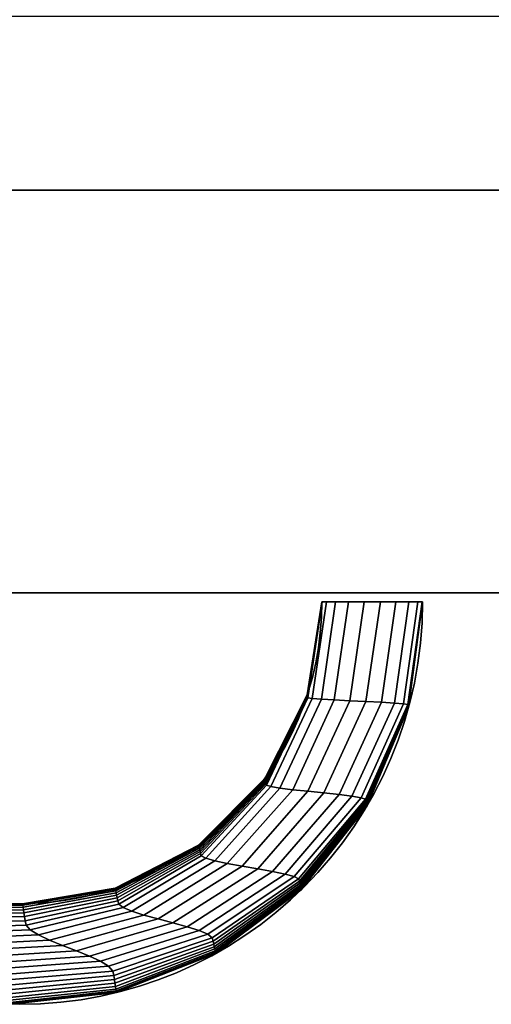
# Model space of a CAD drawing. Extents: x -460 to 0, y -790 to 0.
# Drawn here: x -159 to -112, y -790 to -693 of the extents above; entities that cross this region are included whole.
import ezdxf

# ---------------------------------------------------------------- set-up
doc = ezdxf.new("R2010")
doc.units = 0
doc.header["$MEASUREMENT"] = 0
doc.layers.get('0').update_dxf_attribs({"linetype": 'CONTINUOUS'})

msp = doc.modelspace()

# ---------------------------------------------------------------- linework, layer by layer
at = {"linetype": 'CONTINUOUS', "extrusion": (1, -2.51133e-31, 5.88665e-17)}
msp.add_line((-49.605, -709.549, 701.739), (-409.605, -709.549, 701.739), dxfattribs=at)
at = {"linetype": 'CONTINUOUS', "extrusion": (0, -1, 0)}
for p, q in [((-146.654, -709.549, 755.697), (-146.654, -709.549, 784.927)), ((-132.142, -709.549, 755.697), (-132.142, -709.549, 784.927)), ((-118.537, -709.549, 755.697), (-118.537, -709.549, 784.927)), ((-156.94, -749.549, 631.644), (-156.94, -749.549, 670.959)), ((-141.521, -749.549, 631.644), (-141.521, -749.549, 670.959)), ((-127.916, -749.549, 631.644), (-127.916, -749.549, 670.959)), ((-114.311, -749.549, 631.644), (-114.311, -749.549, 670.959)), ((-128.863, -750.473, 522.389), (-128.863, -750.473, 534.889)), ((-128.863, -750.473, 547.389), (-128.863, -750.473, 534.889)), ((-118.863, -750.473, 534.889), (-118.863, -750.473, 522.389)), ((-118.863, -750.473, 534.889), (-118.863, -750.473, 547.389))]:
    msp.add_line(p, q, dxfattribs=at)
at = {"linetype": 'CONTINUOUS', "extrusion": (-2.14364e-31, -1, -6.24613e-16)}
for p, q in [((0.395, -749.549, 100), (-459.605, -749.549, 100)), ((-49.605, -749.549, 99.421), (-409.605, -749.549, 99.421))]:
    msp.add_line(p, q, dxfattribs=at)
at = {"linetype": 'CONTINUOUS'}
for p, q in [((0.395, -749.549, 850), (-459.605, -749.549, 850)), ((-49.605, -749.549, 701.739), (-409.605, -749.549, 701.739)), ((-49.605, -749.549, 810.362), (-409.605, -749.549, 810.362)), ((-128.863, -750.473, 534.889), (-128.863, -750.473, 534.889))]:
    msp.add_line(p, q, dxfattribs=at)
at = {"linetype": 'CONTINUOUS', "extrusion": (0, -1, -1.80524e-16)}
msp.add_line((-409.605, -749.549, 600.224), (-49.605, -749.549, 600.224), dxfattribs=at)
at = {"linetype": 'CONTINUOUS', "extrusion": (0, 0, -1)}
msp.add_line((-128.863, -750.473, 534.889), (-128.863, -750.473, 534.889), dxfattribs=at)
at = {"extrusion": (0, 0, -1)}
for p, q in [((-158.863, -780.473, 534.889), (-298.863, -780.473, 534.889)), ((-158.863, -790.473, 534.889), (-298.863, -790.473, 534.889))]:
    msp.add_line(p, q, dxfattribs=at)
at = {"linetype": 'CONTINUOUS', "extrusion": (0, 0, -1)}
for radius in [40, 30]:
    msp.add_arc((158.863, -750.473, -534.889), radius, 180, 270, dxfattribs=at)
at = {"linetype": 'CONTINUOUS'}
for radius in [40, 30]:
    msp.add_arc((-158.863, -750.473, 534.889), radius, 270, 0, dxfattribs=at)
at = {"linetype": 'CONTINUOUS', "extrusion": (0, -1, 0)}
for centre, start, end in [((-123.863, 547.389, 750.473), 0, 180), ((-123.863, 522.389, 750.473), 180, 0)]:
    msp.add_arc(centre, 5, start, end, dxfattribs=at)
at = {"linetype": 'CONTINUOUS'}
for points in [[(-459.605, -749.549, 850), (-459.605, -692.22, 850), (0.395, -692.22, 850), (0.395, -749.549, 850)], [(-409.605, -709.549, 701.739), (-409.605, -709.549, 810.362), (-49.605, -709.549, 810.362), (-49.605, -709.549, 701.739)], [(-409.605, -749.549, 701.739), (-409.605, -709.549, 701.739), (-49.605, -709.549, 701.739), (-49.605, -749.549, 701.739)], [(-459.605, -749.549, 810.362), (-459.605, -749.549, 850), (0.395, -749.549, 850), (0.395, -749.549, 810.362)], [(-409.605, -749.549, 100), (-409.605, -749.549, 99.421), (-49.605, -749.549, 99.421), (-49.605, -749.549, 100)], [(-409.605, -749.549, 600.224), (-409.605, -749.549, 701.739), (-49.605, -749.549, 701.739), (-49.605, -749.549, 600.224)], [(-399.605, -749.549, 109.421), (-399.605, -749.549, 595.792), (-59.605, -749.549, 595.792), (-59.605, -749.549, 109.421)], [(-130.313, -759.697, 533.261), (-128.863, -750.473, 533.261), (-128.863, -750.473, 534.889), (-130.314, -759.691, 534.889)], [(-128.863, -750.473, 536.517), (-130.313, -759.697, 536.517), (-130.314, -759.691, 534.889), (-128.863, -750.473, 534.889)], [(-130.311, -759.714, 531.632), (-128.863, -750.473, 531.632), (-128.863, -750.473, 533.261), (-130.313, -759.697, 533.261)], [(-128.863, -750.473, 538.145), (-130.311, -759.714, 538.145), (-130.313, -759.697, 536.517), (-128.863, -750.473, 536.517)], [(-130.308, -759.742, 530.004), (-128.863, -750.473, 530.004), (-128.863, -750.473, 531.632), (-130.311, -759.714, 531.632)], [(-128.863, -750.473, 539.774), (-130.308, -759.742, 539.774), (-130.311, -759.714, 538.145), (-128.863, -750.473, 538.145)], [(-130.304, -759.779, 528.376), (-128.863, -750.473, 528.376), (-128.863, -750.473, 530.004), (-130.308, -759.742, 530.004)], [(-128.863, -750.473, 541.402), (-130.304, -759.779, 541.402), (-130.308, -759.742, 539.774), (-128.863, -750.473, 539.774)], [(-130.299, -759.824, 526.747), (-128.863, -750.473, 526.747), (-128.863, -750.473, 528.376), (-130.304, -759.779, 528.376)], [(-128.863, -750.473, 543.03), (-130.299, -759.824, 543.03), (-130.304, -759.779, 541.402), (-128.863, -750.473, 541.402)], [(-130.293, -759.877, 525.119), (-128.863, -750.473, 525.119), (-128.863, -750.473, 526.747), (-130.299, -759.824, 526.747)], [(-128.863, -750.473, 544.659), (-130.293, -759.877, 544.659), (-130.299, -759.824, 543.03), (-128.863, -750.473, 543.03)], [(-130.287, -759.937, 523.491), (-128.863, -750.473, 523.491), (-128.863, -750.473, 525.119), (-130.293, -759.877, 525.119)], [(-128.863, -750.473, 546.287), (-130.287, -759.937, 546.287), (-130.293, -759.877, 544.659), (-128.863, -750.473, 544.659)], [(-130.252, -760.001, 521.863), (-128.835, -750.473, 521.863), (-128.863, -750.473, 523.491), (-130.287, -759.937, 523.491)], [(-128.835, -750.473, 547.914), (-130.252, -760.001, 547.914), (-130.287, -759.937, 546.287), (-128.863, -750.473, 546.287)], [(-128.405, -750.473, 549.478), (-129.819, -760.07, 549.478), (-130.252, -760.001, 547.914), (-128.835, -750.473, 547.914)], [(-129.819, -760.07, 520.3), (-128.405, -750.473, 520.3), (-128.835, -750.473, 521.863), (-130.252, -760.001, 521.863)], [(-128.913, -760.143, 518.956), (-127.498, -750.473, 518.956), (-128.405, -750.473, 520.3), (-129.819, -760.07, 520.3)], [(-127.498, -750.473, 550.821), (-128.913, -760.143, 550.821), (-129.819, -760.07, 549.478), (-128.405, -750.473, 549.478)], [(-127.627, -760.218, 517.974), (-126.209, -750.473, 517.974), (-127.498, -750.473, 518.956), (-128.913, -760.143, 518.956)], [(-126.209, -750.473, 551.804), (-127.627, -760.218, 551.804), (-128.913, -760.143, 550.821), (-127.498, -750.473, 550.821)], [(-126.097, -760.294, 517.455), (-124.673, -750.473, 517.455), (-126.209, -750.473, 517.974), (-127.627, -760.218, 517.974)], [(-124.673, -750.473, 552.323), (-126.097, -760.294, 552.323), (-127.627, -760.218, 551.804), (-126.209, -750.473, 551.804)], [(-124.483, -760.371, 517.455), (-123.052, -750.473, 517.455), (-124.673, -750.473, 517.455), (-126.097, -760.294, 517.455)], [(-123.052, -750.473, 552.323), (-124.483, -760.371, 552.323), (-126.097, -760.294, 552.323), (-124.673, -750.473, 552.323)], [(-122.953, -760.448, 517.974), (-121.516, -750.473, 517.974), (-123.052, -750.473, 517.455), (-124.483, -760.371, 517.455)], [(-121.516, -750.473, 551.804), (-122.953, -760.448, 551.804), (-124.483, -760.371, 552.323), (-123.052, -750.473, 552.323)], [(-121.667, -760.523, 518.956), (-120.227, -750.473, 518.956), (-121.516, -750.473, 517.974), (-122.953, -760.448, 517.974)], [(-120.227, -750.473, 550.821), (-121.667, -760.523, 550.821), (-122.953, -760.448, 551.804), (-121.516, -750.473, 551.804)], [(-120.761, -760.595, 520.3), (-119.32, -750.473, 520.3), (-120.227, -750.473, 518.956), (-121.667, -760.523, 518.956)], [(-119.32, -750.473, 549.478), (-120.761, -760.595, 549.478), (-121.667, -760.523, 550.821), (-120.227, -750.473, 550.821)], [(-118.89, -750.473, 547.914), (-120.327, -760.664, 547.914), (-120.761, -760.595, 549.478), (-119.32, -750.473, 549.478)], [(-120.327, -760.664, 521.863), (-118.89, -750.473, 521.863), (-119.32, -750.473, 520.3), (-120.761, -760.595, 520.3)], [(-120.293, -760.729, 523.491), (-118.863, -750.473, 523.491), (-118.89, -750.473, 521.863), (-120.327, -760.664, 521.863)], [(-118.863, -750.473, 546.287), (-120.293, -760.729, 546.287), (-120.327, -760.664, 547.914), (-118.89, -750.473, 547.914)], [(-120.286, -760.788, 525.119), (-118.863, -750.473, 525.119), (-118.863, -750.473, 523.491), (-120.293, -760.729, 523.491)], [(-118.863, -750.473, 544.659), (-120.286, -760.788, 544.659), (-120.293, -760.729, 546.287), (-118.863, -750.473, 546.287)], [(-120.281, -760.841, 526.747), (-118.863, -750.473, 526.747), (-118.863, -750.473, 525.119), (-120.286, -760.788, 525.119)], [(-118.863, -750.473, 543.03), (-120.281, -760.841, 543.03), (-120.286, -760.788, 544.659), (-118.863, -750.473, 544.659)], [(-120.276, -760.887, 528.376), (-118.863, -750.473, 528.376), (-118.863, -750.473, 526.747), (-120.281, -760.841, 526.747)], [(-118.863, -750.473, 541.402), (-120.276, -760.887, 541.402), (-120.281, -760.841, 543.03), (-118.863, -750.473, 543.03)], [(-120.271, -760.924, 530.004), (-118.863, -750.473, 530.004), (-118.863, -750.473, 528.376), (-120.276, -760.887, 528.376)], [(-118.863, -750.473, 539.774), (-120.271, -760.924, 539.774), (-120.276, -760.887, 541.402), (-118.863, -750.473, 541.402)], [(-120.268, -760.951, 531.632), (-118.863, -750.473, 531.632), (-118.863, -750.473, 530.004), (-120.271, -760.924, 530.004)], [(-118.863, -750.473, 538.145), (-120.268, -760.951, 538.145), (-120.271, -760.924, 539.774), (-118.863, -750.473, 539.774)], [(-120.267, -760.969, 533.261), (-118.863, -750.473, 533.261), (-118.863, -750.473, 531.632), (-120.268, -760.951, 531.632)], [(-118.863, -750.473, 536.517), (-120.267, -760.969, 536.517), (-120.268, -760.951, 538.145), (-118.863, -750.473, 538.145)], [(-120.266, -760.975, 534.889), (-118.863, -750.473, 534.889), (-118.863, -750.473, 533.261), (-120.267, -760.969, 533.261)], [(-118.863, -750.473, 534.889), (-120.266, -760.975, 534.889), (-120.267, -760.969, 536.517), (-118.863, -750.473, 536.517)]]:
    msp.add_3dface(points, dxfattribs=at)
for points in [[(-134.525, -768.03, 533.261), (-130.313, -759.697, 533.261), (-130.314, -759.691, 534.889), (-134.528, -768.017, 534.889)], [(-130.313, -759.697, 536.517), (-134.525, -768.03, 536.517), (-134.528, -768.017, 534.889), (-130.314, -759.691, 534.889)], [(-134.518, -768.067, 531.632), (-130.311, -759.714, 531.632), (-130.313, -759.697, 533.261), (-134.525, -768.03, 533.261)], [(-130.311, -759.714, 538.145), (-134.518, -768.067, 538.145), (-134.525, -768.03, 536.517), (-130.313, -759.697, 536.517)], [(-134.507, -768.126, 530.004), (-130.308, -759.742, 530.004), (-130.311, -759.714, 531.632), (-134.518, -768.067, 531.632)], [(-130.308, -759.742, 539.774), (-134.507, -768.126, 539.774), (-134.518, -768.067, 538.145), (-130.311, -759.714, 538.145)], [(-134.492, -768.204, 528.376), (-130.304, -759.779, 528.376), (-130.308, -759.742, 530.004), (-134.507, -768.126, 530.004)], [(-130.304, -759.779, 541.402), (-134.492, -768.204, 541.402), (-134.507, -768.126, 539.774), (-130.308, -759.742, 539.774)], [(-134.474, -768.3, 526.747), (-130.299, -759.824, 526.747), (-130.304, -759.779, 528.376), (-134.492, -768.204, 528.376)], [(-130.299, -759.824, 543.03), (-134.474, -768.3, 543.03), (-134.492, -768.204, 541.402), (-130.304, -759.779, 541.402)], [(-134.453, -768.413, 525.119), (-130.293, -759.877, 525.119), (-130.299, -759.824, 526.747), (-134.474, -768.3, 526.747)], [(-130.293, -759.877, 544.659), (-134.453, -768.413, 544.659), (-134.474, -768.3, 543.03), (-130.299, -759.824, 543.03)], [(-134.429, -768.538, 523.491), (-130.287, -759.937, 523.491), (-130.293, -759.877, 525.119), (-134.453, -768.413, 525.119)], [(-130.287, -759.937, 546.287), (-134.429, -768.538, 546.287), (-134.453, -768.413, 544.659), (-130.293, -759.877, 544.659)], [(-134.377, -768.675, 521.863), (-130.252, -760.001, 521.863), (-130.287, -759.937, 523.491), (-134.429, -768.538, 523.491)], [(-130.252, -760.001, 547.914), (-134.377, -768.675, 547.914), (-134.429, -768.538, 546.287), (-130.287, -759.937, 546.287)], [(-129.819, -760.07, 549.478), (-133.935, -768.822, 549.478), (-134.377, -768.675, 547.914), (-130.252, -760.001, 547.914)], [(-133.935, -768.822, 520.3), (-129.819, -760.07, 520.3), (-130.252, -760.001, 521.863), (-134.377, -768.675, 521.863)], [(-133.032, -768.976, 518.956), (-128.913, -760.143, 518.956), (-129.819, -760.07, 520.3), (-133.935, -768.822, 520.3)], [(-128.913, -760.143, 550.821), (-133.032, -768.976, 550.821), (-133.935, -768.822, 549.478), (-129.819, -760.07, 549.478)], [(-131.76, -769.135, 517.974), (-127.627, -760.218, 517.974), (-128.913, -760.143, 518.956), (-133.032, -768.976, 518.956)], [(-127.627, -760.218, 551.804), (-131.76, -769.135, 551.804), (-133.032, -768.976, 550.821), (-128.913, -760.143, 550.821)], [(-130.249, -769.297, 517.455), (-126.097, -760.294, 517.455), (-127.627, -760.218, 517.974), (-131.76, -769.135, 517.974)], [(-126.097, -760.294, 552.323), (-130.249, -769.297, 552.323), (-131.76, -769.135, 551.804), (-127.627, -760.218, 551.804)], [(-128.656, -769.46, 517.455), (-124.483, -760.371, 517.455), (-126.097, -760.294, 517.455), (-130.249, -769.297, 517.455)], [(-124.483, -760.371, 552.323), (-128.656, -769.46, 552.323), (-130.249, -769.297, 552.323), (-126.097, -760.294, 552.323)], [(-127.145, -769.622, 517.974), (-122.953, -760.448, 517.974), (-124.483, -760.371, 517.455), (-128.656, -769.46, 517.455)], [(-122.953, -760.448, 551.804), (-127.145, -769.622, 551.804), (-128.656, -769.46, 552.323), (-124.483, -760.371, 552.323)], [(-125.873, -769.781, 518.956), (-121.667, -760.523, 518.956), (-122.953, -760.448, 517.974), (-127.145, -769.622, 517.974)], [(-121.667, -760.523, 550.821), (-125.873, -769.781, 550.821), (-127.145, -769.622, 551.804), (-122.953, -760.448, 551.804)], [(-124.97, -769.935, 520.3), (-120.761, -760.595, 520.3), (-121.667, -760.523, 518.956), (-125.873, -769.781, 518.956)], [(-120.761, -760.595, 549.478), (-124.97, -769.935, 549.478), (-125.873, -769.781, 550.821), (-121.667, -760.523, 550.821)], [(-120.327, -760.664, 547.914), (-124.528, -770.082, 547.914), (-124.97, -769.935, 549.478), (-120.761, -760.595, 549.478)], [(-124.528, -770.082, 521.863), (-120.327, -760.664, 521.863), (-120.761, -760.595, 520.3), (-124.97, -769.935, 520.3)], [(-124.476, -770.219, 523.491), (-120.293, -760.729, 523.491), (-120.327, -760.664, 521.863), (-124.528, -770.082, 521.863)], [(-120.293, -760.729, 546.287), (-124.476, -770.219, 546.287), (-124.528, -770.082, 547.914), (-120.327, -760.664, 547.914)], [(-124.452, -770.345, 525.119), (-120.286, -760.788, 525.119), (-120.293, -760.729, 523.491), (-124.476, -770.219, 523.491)], [(-120.286, -760.788, 544.659), (-124.452, -770.345, 544.659), (-124.476, -770.219, 546.287), (-120.293, -760.729, 546.287)], [(-124.431, -770.457, 526.747), (-120.281, -760.841, 526.747), (-120.286, -760.788, 525.119), (-124.452, -770.345, 525.119)], [(-120.281, -760.841, 543.03), (-124.431, -770.457, 543.03), (-124.452, -770.345, 544.659), (-120.286, -760.788, 544.659)], [(-124.412, -770.553, 528.376), (-120.276, -760.887, 528.376), (-120.281, -760.841, 526.747), (-124.431, -770.457, 526.747)], [(-120.276, -760.887, 541.402), (-124.412, -770.553, 541.402), (-124.431, -770.457, 543.03), (-120.281, -760.841, 543.03)], [(-124.398, -770.632, 530.004), (-120.271, -760.924, 530.004), (-120.276, -760.887, 528.376), (-124.412, -770.553, 528.376)], [(-120.271, -760.924, 539.774), (-124.398, -770.632, 539.774), (-124.412, -770.553, 541.402), (-120.276, -760.887, 541.402)], [(-124.387, -770.69, 531.632), (-120.268, -760.951, 531.632), (-120.271, -760.924, 530.004), (-124.398, -770.632, 530.004)], [(-120.268, -760.951, 538.145), (-124.387, -770.69, 538.145), (-124.398, -770.632, 539.774), (-120.271, -760.924, 539.774)], [(-124.38, -770.727, 533.261), (-120.267, -760.969, 533.261), (-120.268, -760.951, 531.632), (-124.387, -770.69, 531.632)], [(-120.267, -760.969, 536.517), (-124.38, -770.727, 536.517), (-124.387, -770.69, 538.145), (-120.268, -760.951, 538.145)], [(-124.377, -770.74, 534.889), (-120.266, -760.975, 534.889), (-120.267, -760.969, 533.261), (-124.38, -770.727, 533.261)], [(-120.266, -760.975, 534.889), (-124.377, -770.74, 534.889), (-124.38, -770.727, 536.517), (-120.267, -760.969, 536.517)], [(-141.092, -774.667, 533.261), (-134.525, -768.03, 533.261), (-134.528, -768.017, 534.889), (-141.096, -774.646, 534.889)], [(-134.525, -768.03, 536.517), (-141.092, -774.667, 536.517), (-141.096, -774.646, 534.889), (-134.528, -768.017, 534.889)], [(-141.078, -774.727, 531.632), (-134.518, -768.067, 531.632), (-134.525, -768.03, 533.261), (-141.092, -774.667, 533.261)], [(-134.518, -768.067, 538.145), (-141.078, -774.727, 538.145), (-141.092, -774.667, 536.517), (-134.525, -768.03, 536.517)], [(-141.057, -774.822, 530.004), (-134.507, -768.126, 530.004), (-134.518, -768.067, 531.632), (-141.078, -774.727, 531.632)], [(-134.507, -768.126, 539.774), (-141.057, -774.822, 539.774), (-141.078, -774.727, 538.145), (-134.518, -768.067, 538.145)], [(-141.029, -774.95, 528.376), (-134.492, -768.204, 528.376), (-134.507, -768.126, 530.004), (-141.057, -774.822, 530.004)], [(-134.492, -768.204, 541.402), (-141.029, -774.95, 541.402), (-141.057, -774.822, 539.774), (-134.507, -768.126, 539.774)], [(-140.994, -775.108, 526.747), (-134.474, -768.3, 526.747), (-134.492, -768.204, 528.376), (-141.029, -774.95, 528.376)], [(-134.474, -768.3, 543.03), (-140.994, -775.108, 543.03), (-141.029, -774.95, 541.402), (-134.492, -768.204, 541.402)], [(-140.953, -775.29, 525.119), (-134.453, -768.413, 525.119), (-134.474, -768.3, 526.747), (-140.994, -775.108, 526.747)], [(-134.453, -768.413, 544.659), (-140.953, -775.29, 544.659), (-140.994, -775.108, 543.03), (-134.474, -768.3, 543.03)], [(-140.908, -775.495, 523.491), (-134.429, -768.538, 523.491), (-134.453, -768.413, 525.119), (-140.953, -775.29, 525.119)], [(-134.429, -768.538, 546.287), (-140.908, -775.495, 546.287), (-140.953, -775.29, 544.659), (-134.453, -768.413, 544.659)], [(-140.833, -775.718, 521.863), (-134.377, -768.675, 521.863), (-134.429, -768.538, 523.491), (-140.908, -775.495, 523.491)], [(-134.377, -768.675, 547.914), (-140.833, -775.718, 547.914), (-140.908, -775.495, 546.287), (-134.429, -768.538, 546.287)], [(-133.935, -768.822, 549.478), (-140.385, -775.957, 549.478), (-140.833, -775.718, 547.914), (-134.377, -768.675, 547.914)], [(-140.385, -775.957, 520.3), (-133.935, -768.822, 520.3), (-134.377, -768.675, 521.863), (-140.833, -775.718, 521.863)], [(-139.494, -776.208, 518.956), (-133.032, -768.976, 518.956), (-133.935, -768.822, 520.3), (-140.385, -775.957, 520.3)], [(-133.032, -768.976, 550.821), (-139.494, -776.208, 550.821), (-140.385, -775.957, 549.478), (-133.935, -768.822, 549.478)], [(-138.25, -776.467, 517.974), (-131.76, -769.135, 517.974), (-133.032, -768.976, 518.956), (-139.494, -776.208, 518.956)], [(-131.76, -769.135, 551.804), (-138.25, -776.467, 551.804), (-139.494, -776.208, 550.821), (-133.032, -768.976, 550.821)], [(-136.778, -776.731, 517.455), (-130.249, -769.297, 517.455), (-131.76, -769.135, 517.974), (-138.25, -776.467, 517.974)], [(-130.249, -769.297, 552.323), (-136.778, -776.731, 552.323), (-138.25, -776.467, 551.804), (-131.76, -769.135, 551.804)], [(-135.227, -776.998, 517.455), (-128.656, -769.46, 517.455), (-130.249, -769.297, 517.455), (-136.778, -776.731, 517.455)], [(-128.656, -769.46, 552.323), (-135.227, -776.998, 552.323), (-136.778, -776.731, 552.323), (-130.249, -769.297, 552.323)], [(-133.754, -777.262, 517.974), (-127.145, -769.622, 517.974), (-128.656, -769.46, 517.455), (-135.227, -776.998, 517.455)], [(-127.145, -769.622, 551.804), (-133.754, -777.262, 551.804), (-135.227, -776.998, 552.323), (-128.656, -769.46, 552.323)], [(-132.51, -777.521, 518.956), (-125.873, -769.781, 518.956), (-127.145, -769.622, 517.974), (-133.754, -777.262, 517.974)], [(-125.873, -769.781, 550.821), (-132.51, -777.521, 550.821), (-133.754, -777.262, 551.804), (-127.145, -769.622, 551.804)], [(-131.619, -777.772, 520.3), (-124.97, -769.935, 520.3), (-125.873, -769.781, 518.956), (-132.51, -777.521, 518.956)], [(-124.97, -769.935, 549.478), (-131.619, -777.772, 549.478), (-132.51, -777.521, 550.821), (-125.873, -769.781, 550.821)], [(-124.528, -770.082, 547.914), (-131.171, -778.011, 547.914), (-131.619, -777.772, 549.478), (-124.97, -769.935, 549.478)], [(-131.171, -778.011, 521.863), (-124.528, -770.082, 521.863), (-124.97, -769.935, 520.3), (-131.619, -777.772, 520.3)], [(-131.096, -778.234, 523.491), (-124.476, -770.219, 523.491), (-124.528, -770.082, 521.863), (-131.171, -778.011, 521.863)], [(-124.476, -770.219, 546.287), (-131.096, -778.234, 546.287), (-131.171, -778.011, 547.914), (-124.528, -770.082, 547.914)], [(-131.051, -778.439, 525.119), (-124.452, -770.345, 525.119), (-124.476, -770.219, 523.491), (-131.096, -778.234, 523.491)], [(-124.452, -770.345, 544.659), (-131.051, -778.439, 544.659), (-131.096, -778.234, 546.287), (-124.476, -770.219, 546.287)], [(-131.01, -778.622, 526.747), (-124.431, -770.457, 526.747), (-124.452, -770.345, 525.119), (-131.051, -778.439, 525.119)], [(-124.431, -770.457, 543.03), (-131.01, -778.622, 543.03), (-131.051, -778.439, 544.659), (-124.452, -770.345, 544.659)], [(-130.976, -778.779, 528.376), (-124.412, -770.553, 528.376), (-124.431, -770.457, 526.747), (-131.01, -778.622, 526.747)], [(-124.412, -770.553, 541.402), (-130.976, -778.779, 541.402), (-131.01, -778.622, 543.03), (-124.431, -770.457, 543.03)], [(-130.947, -778.907, 530.004), (-124.398, -770.632, 530.004), (-124.412, -770.553, 528.376), (-130.976, -778.779, 528.376)], [(-124.398, -770.632, 539.774), (-130.947, -778.907, 539.774), (-130.976, -778.779, 541.402), (-124.412, -770.553, 541.402)], [(-130.926, -779.002, 531.632), (-124.387, -770.69, 531.632), (-124.398, -770.632, 530.004), (-130.947, -778.907, 530.004)], [(-124.387, -770.69, 538.145), (-130.926, -779.002, 538.145), (-130.947, -778.907, 539.774), (-124.398, -770.632, 539.774)], [(-130.913, -779.062, 533.261), (-124.38, -770.727, 533.261), (-124.387, -770.69, 531.632), (-130.926, -779.002, 531.632)], [(-124.38, -770.727, 536.517), (-130.913, -779.062, 536.517), (-130.926, -779.002, 538.145), (-124.387, -770.69, 538.145)], [(-130.908, -779.083, 534.889), (-124.377, -770.74, 534.889), (-124.38, -770.727, 533.261), (-130.913, -779.062, 533.261)], [(-124.377, -770.74, 534.889), (-130.908, -779.083, 534.889), (-130.913, -779.062, 536.517), (-124.38, -770.727, 536.517)], [(-149.377, -778.966, 533.261), (-141.092, -774.667, 533.261), (-141.096, -774.646, 534.889), (-149.384, -778.936, 534.889)], [(-141.092, -774.667, 536.517), (-149.377, -778.966, 536.517), (-149.384, -778.936, 534.889), (-141.096, -774.646, 534.889)], [(-149.359, -779.054, 531.632), (-141.078, -774.727, 531.632), (-141.092, -774.667, 533.261), (-149.377, -778.966, 533.261)], [(-141.078, -774.727, 538.145), (-149.359, -779.054, 538.145), (-149.377, -778.966, 536.517), (-141.092, -774.667, 536.517)], [(-149.33, -779.193, 530.004), (-141.057, -774.822, 530.004), (-141.078, -774.727, 531.632), (-149.359, -779.054, 531.632)], [(-141.057, -774.822, 539.774), (-149.33, -779.193, 539.774), (-149.359, -779.054, 538.145), (-141.078, -774.727, 538.145)], [(-149.291, -779.381, 528.376), (-141.029, -774.95, 528.376), (-141.057, -774.822, 530.004), (-149.33, -779.193, 530.004)], [(-141.029, -774.95, 541.402), (-149.291, -779.381, 541.402), (-149.33, -779.193, 539.774), (-141.057, -774.822, 539.774)], [(-149.243, -779.61, 526.747), (-140.994, -775.108, 526.747), (-141.029, -774.95, 528.376), (-149.291, -779.381, 528.376)], [(-140.994, -775.108, 543.03), (-149.243, -779.61, 543.03), (-149.291, -779.381, 541.402), (-141.029, -774.95, 541.402)], [(-149.187, -779.877, 525.119), (-140.953, -775.29, 525.119), (-140.994, -775.108, 526.747), (-149.243, -779.61, 526.747)], [(-140.953, -775.29, 544.659), (-149.187, -779.877, 544.659), (-149.243, -779.61, 543.03), (-140.994, -775.108, 543.03)], [(-149.124, -780.176, 523.491), (-140.908, -775.495, 523.491), (-140.953, -775.29, 525.119), (-149.187, -779.877, 525.119)], [(-140.908, -775.495, 546.287), (-149.124, -780.176, 546.287), (-149.187, -779.877, 544.659), (-140.953, -775.29, 544.659)], [(-149.032, -780.502, 521.863), (-140.833, -775.718, 521.863), (-140.908, -775.495, 523.491), (-149.124, -780.176, 523.491)], [(-140.833, -775.718, 547.914), (-149.032, -780.502, 547.914), (-149.124, -780.176, 546.287), (-140.908, -775.495, 546.287)], [(-140.385, -775.957, 549.478), (-148.589, -780.851, 549.478), (-149.032, -780.502, 547.914), (-140.833, -775.718, 547.914)], [(-148.589, -780.851, 520.3), (-140.385, -775.957, 520.3), (-140.833, -775.718, 521.863), (-149.032, -780.502, 521.863)], [(-147.729, -781.218, 518.956), (-139.494, -776.208, 518.956), (-140.385, -775.957, 520.3), (-148.589, -780.851, 520.3)], [(-139.494, -776.208, 550.821), (-147.729, -781.218, 550.821), (-148.589, -780.851, 549.478), (-140.385, -775.957, 549.478)], [(-146.538, -781.597, 517.974), (-138.25, -776.467, 517.974), (-139.494, -776.208, 518.956), (-147.729, -781.218, 518.956)], [(-138.25, -776.467, 551.804), (-146.538, -781.597, 551.804), (-147.729, -781.218, 550.821), (-139.494, -776.208, 550.821)], [(-145.132, -781.983, 517.455), (-136.778, -776.731, 517.455), (-138.25, -776.467, 517.974), (-146.538, -781.597, 517.974)], [(-136.778, -776.731, 552.323), (-145.132, -781.983, 552.323), (-146.538, -781.597, 551.804), (-138.25, -776.467, 551.804)], [(-143.652, -782.372, 517.455), (-135.227, -776.998, 517.455), (-136.778, -776.731, 517.455), (-145.132, -781.983, 517.455)], [(-135.227, -776.998, 552.323), (-143.652, -782.372, 552.323), (-145.132, -781.983, 552.323), (-136.778, -776.731, 552.323)], [(-142.246, -782.758, 517.974), (-133.754, -777.262, 517.974), (-135.227, -776.998, 517.455), (-143.652, -782.372, 517.455)], [(-133.754, -777.262, 551.804), (-142.246, -782.758, 551.804), (-143.652, -782.372, 552.323), (-135.227, -776.998, 552.323)], [(-141.055, -783.137, 518.956), (-132.51, -777.521, 518.956), (-133.754, -777.262, 517.974), (-142.246, -782.758, 517.974)], [(-132.51, -777.521, 550.821), (-141.055, -783.137, 550.821), (-142.246, -782.758, 551.804), (-133.754, -777.262, 551.804)], [(-140.195, -783.503, 520.3), (-131.619, -777.772, 520.3), (-132.51, -777.521, 518.956), (-141.055, -783.137, 518.956)], [(-131.619, -777.772, 549.478), (-140.195, -783.503, 549.478), (-141.055, -783.137, 550.821), (-132.51, -777.521, 550.821)], [(-131.171, -778.011, 547.914), (-139.752, -783.852, 547.914), (-140.195, -783.503, 549.478), (-131.619, -777.772, 549.478)], [(-139.752, -783.852, 521.863), (-131.171, -778.011, 521.863), (-131.619, -777.772, 520.3), (-140.195, -783.503, 520.3)], [(-139.66, -784.179, 523.491), (-131.096, -778.234, 523.491), (-131.171, -778.011, 521.863), (-139.752, -783.852, 521.863)], [(-131.096, -778.234, 546.287), (-139.66, -784.179, 546.287), (-139.752, -783.852, 547.914), (-131.171, -778.011, 547.914)], [(-158.582, -780.513, 533.261), (-149.377, -778.966, 533.261), (-149.384, -778.936, 534.889), (-158.588, -780.471, 534.889)], [(-149.377, -778.966, 536.517), (-158.582, -780.513, 536.517), (-158.588, -780.471, 534.889), (-149.384, -778.936, 534.889)], [(-158.563, -780.632, 531.632), (-149.359, -779.054, 531.632), (-149.377, -778.966, 533.261), (-158.582, -780.513, 533.261)], [(-149.359, -779.054, 538.145), (-158.563, -780.632, 538.145), (-158.582, -780.513, 536.517), (-149.377, -778.966, 536.517)], [(-158.532, -780.822, 530.004), (-149.33, -779.193, 530.004), (-149.359, -779.054, 531.632), (-158.563, -780.632, 531.632)], [(-149.33, -779.193, 539.774), (-158.532, -780.822, 539.774), (-158.563, -780.632, 538.145), (-149.359, -779.054, 538.145)], [(-139.597, -784.478, 525.119), (-131.051, -778.439, 525.119), (-131.096, -778.234, 523.491), (-139.66, -784.179, 523.491)], [(-131.051, -778.439, 544.659), (-139.597, -784.478, 544.659), (-139.66, -784.179, 546.287), (-131.096, -778.234, 546.287)], [(-139.541, -784.744, 526.747), (-131.01, -778.622, 526.747), (-131.051, -778.439, 525.119), (-139.597, -784.478, 525.119)], [(-131.01, -778.622, 543.03), (-139.541, -784.744, 543.03), (-139.597, -784.478, 544.659), (-131.051, -778.439, 544.659)], [(-139.493, -784.974, 528.376), (-130.976, -778.779, 528.376), (-131.01, -778.622, 526.747), (-139.541, -784.744, 526.747)], [(-130.976, -778.779, 541.402), (-139.493, -784.974, 541.402), (-139.541, -784.744, 543.03), (-131.01, -778.622, 543.03)], [(-139.454, -785.161, 530.004), (-130.947, -778.907, 530.004), (-130.976, -778.779, 528.376), (-139.493, -784.974, 528.376)], [(-130.947, -778.907, 539.774), (-139.454, -785.161, 539.774), (-139.493, -784.974, 541.402), (-130.976, -778.779, 541.402)], [(-139.425, -785.301, 531.632), (-130.926, -779.002, 531.632), (-130.947, -778.907, 530.004), (-139.454, -785.161, 530.004)], [(-130.926, -779.002, 538.145), (-139.425, -785.301, 538.145), (-139.454, -785.161, 539.774), (-130.947, -778.907, 539.774)], [(-139.407, -785.388, 533.261), (-130.913, -779.062, 533.261), (-130.926, -779.002, 531.632), (-139.425, -785.301, 531.632)], [(-130.913, -779.062, 536.517), (-139.407, -785.388, 536.517), (-139.425, -785.301, 538.145), (-130.926, -779.002, 538.145)], [(-139.4, -785.419, 534.889), (-130.908, -779.083, 534.889), (-130.913, -779.062, 533.261), (-139.407, -785.388, 533.261)], [(-130.908, -779.083, 534.889), (-139.4, -785.419, 534.889), (-139.407, -785.388, 536.517), (-130.913, -779.062, 536.517)], [(-158.492, -781.077, 528.376), (-149.291, -779.381, 528.376), (-149.33, -779.193, 530.004), (-158.532, -780.822, 530.004)], [(-149.291, -779.381, 541.402), (-158.492, -781.077, 541.402), (-158.532, -780.822, 539.774), (-149.33, -779.193, 539.774)], [(-158.442, -781.39, 526.747), (-149.243, -779.61, 526.747), (-149.291, -779.381, 528.376), (-158.492, -781.077, 528.376)], [(-149.243, -779.61, 543.03), (-158.442, -781.39, 543.03), (-158.492, -781.077, 541.402), (-149.291, -779.381, 541.402)], [(-158.384, -781.753, 525.119), (-149.187, -779.877, 525.119), (-149.243, -779.61, 526.747), (-158.442, -781.39, 526.747)], [(-149.187, -779.877, 544.659), (-158.384, -781.753, 544.659), (-158.442, -781.39, 543.03), (-149.243, -779.61, 543.03)], [(-158.319, -782.161, 523.491), (-149.124, -780.176, 523.491), (-149.187, -779.877, 525.119), (-158.384, -781.753, 525.119)], [(-149.124, -780.176, 546.287), (-158.319, -782.161, 546.287), (-158.384, -781.753, 544.659), (-149.187, -779.877, 544.659)], [(-167.953, -780.519, 533.261), (-158.582, -780.513, 533.261), (-158.588, -780.471, 534.889), (-167.958, -780.473, 534.889)], [(-158.582, -780.513, 536.517), (-167.953, -780.519, 536.517), (-167.958, -780.473, 534.889), (-158.588, -780.471, 534.889)], [(-167.939, -780.654, 531.632), (-158.563, -780.632, 531.632), (-158.582, -780.513, 533.261), (-167.953, -780.519, 533.261)], [(-158.563, -780.632, 538.145), (-167.939, -780.654, 538.145), (-167.953, -780.519, 536.517), (-158.582, -780.513, 536.517)], [(-167.916, -780.87, 530.004), (-158.532, -780.822, 530.004), (-158.563, -780.632, 531.632), (-167.939, -780.654, 531.632)], [(-158.532, -780.822, 539.774), (-167.916, -780.87, 539.774), (-167.939, -780.654, 538.145), (-158.563, -780.632, 538.145)], [(-167.885, -781.159, 528.376), (-158.492, -781.077, 528.376), (-158.532, -780.822, 530.004), (-167.916, -780.87, 530.004)], [(-158.492, -781.077, 541.402), (-167.885, -781.159, 541.402), (-167.916, -780.87, 539.774), (-158.532, -780.822, 539.774)], [(-167.847, -781.513, 526.747), (-158.442, -781.39, 526.747), (-158.492, -781.077, 528.376), (-167.885, -781.159, 528.376)], [(-158.442, -781.39, 543.03), (-167.847, -781.513, 543.03), (-167.885, -781.159, 541.402), (-158.492, -781.077, 541.402)], [(-158.226, -782.606, 521.863), (-149.032, -780.502, 521.863), (-149.124, -780.176, 523.491), (-158.319, -782.161, 523.491)], [(-149.032, -780.502, 547.914), (-158.226, -782.606, 547.914), (-158.319, -782.161, 546.287), (-149.124, -780.176, 546.287)], [(-148.589, -780.851, 549.478), (-157.81, -783.081, 549.478), (-158.226, -782.606, 547.914), (-149.032, -780.502, 547.914)], [(-157.81, -783.081, 520.3), (-148.589, -780.851, 520.3), (-149.032, -780.502, 521.863), (-158.226, -782.606, 521.863)], [(-157.011, -783.58, 518.956), (-147.729, -781.218, 518.956), (-148.589, -780.851, 520.3), (-157.81, -783.081, 520.3)], [(-147.729, -781.218, 550.821), (-157.011, -783.58, 550.821), (-157.81, -783.081, 549.478), (-148.589, -780.851, 549.478)], [(-167.803, -781.924, 525.119), (-158.384, -781.753, 525.119), (-158.442, -781.39, 526.747), (-167.847, -781.513, 526.747)], [(-158.384, -781.753, 544.659), (-167.803, -781.924, 544.659), (-167.847, -781.513, 543.03), (-158.442, -781.39, 543.03)], [(-167.753, -782.386, 523.491), (-158.319, -782.161, 523.491), (-158.384, -781.753, 525.119), (-167.803, -781.924, 525.119)], [(-158.319, -782.161, 546.287), (-167.753, -782.386, 546.287), (-167.803, -781.924, 544.659), (-158.384, -781.753, 544.659)], [(-155.908, -784.096, 517.974), (-146.538, -781.597, 517.974), (-147.729, -781.218, 518.956), (-157.011, -783.58, 518.956)], [(-146.538, -781.597, 551.804), (-155.908, -784.096, 551.804), (-157.011, -783.58, 550.821), (-147.729, -781.218, 550.821)], [(-154.607, -784.622, 517.455), (-145.132, -781.983, 517.455), (-146.538, -781.597, 517.974), (-155.908, -784.096, 517.974)], [(-145.132, -781.983, 552.323), (-154.607, -784.622, 552.323), (-155.908, -784.096, 551.804), (-146.538, -781.597, 551.804)], [(-153.239, -785.152, 517.455), (-143.652, -782.372, 517.455), (-145.132, -781.983, 517.455), (-154.607, -784.622, 517.455)], [(-143.652, -782.372, 552.323), (-153.239, -785.152, 552.323), (-154.607, -784.622, 552.323), (-145.132, -781.983, 552.323)], [(-167.68, -782.889, 521.863), (-158.226, -782.606, 521.863), (-158.319, -782.161, 523.491), (-167.753, -782.386, 523.491)], [(-158.226, -782.606, 547.914), (-167.68, -782.889, 547.914), (-167.753, -782.386, 546.287), (-158.319, -782.161, 546.287)], [(-157.81, -783.081, 549.478), (-167.317, -783.428, 549.478), (-167.68, -782.889, 547.914), (-158.226, -782.606, 547.914)], [(-167.317, -783.428, 520.3), (-157.81, -783.081, 520.3), (-158.226, -782.606, 521.863), (-167.68, -782.889, 521.863)], [(-166.613, -783.993, 518.956), (-157.011, -783.58, 518.956), (-157.81, -783.081, 520.3), (-167.317, -783.428, 520.3)], [(-157.011, -783.58, 550.821), (-166.613, -783.993, 550.821), (-167.317, -783.428, 549.478), (-157.81, -783.081, 549.478)], [(-151.939, -785.678, 517.974), (-142.246, -782.758, 517.974), (-143.652, -782.372, 517.455), (-153.239, -785.152, 517.455)], [(-142.246, -782.758, 551.804), (-151.939, -785.678, 551.804), (-153.239, -785.152, 552.323), (-143.652, -782.372, 552.323)], [(-150.835, -786.194, 518.956), (-141.055, -783.137, 518.956), (-142.246, -782.758, 517.974), (-151.939, -785.678, 517.974)], [(-141.055, -783.137, 550.821), (-150.835, -786.194, 550.821), (-151.939, -785.678, 551.804), (-142.246, -782.758, 551.804)], [(-165.635, -784.577, 517.974), (-155.908, -784.096, 517.974), (-157.011, -783.58, 518.956), (-166.613, -783.993, 518.956)], [(-155.908, -784.096, 551.804), (-165.635, -784.577, 551.804), (-166.613, -783.993, 550.821), (-157.011, -783.58, 550.821)], [(-150.037, -786.693, 520.3), (-140.195, -783.503, 520.3), (-141.055, -783.137, 518.956), (-150.835, -786.194, 518.956)], [(-140.195, -783.503, 549.478), (-150.037, -786.693, 549.478), (-150.835, -786.194, 550.821), (-141.055, -783.137, 550.821)], [(-139.752, -783.852, 547.914), (-149.621, -787.168, 547.914), (-150.037, -786.693, 549.478), (-140.195, -783.503, 549.478)], [(-149.621, -787.168, 521.863), (-139.752, -783.852, 521.863), (-140.195, -783.503, 520.3), (-150.037, -786.693, 520.3)], [(-149.528, -787.613, 523.491), (-139.66, -784.179, 523.491), (-139.752, -783.852, 521.863), (-149.621, -787.168, 521.863)], [(-139.66, -784.179, 546.287), (-149.528, -787.613, 546.287), (-149.621, -787.168, 547.914), (-139.752, -783.852, 547.914)], [(-164.481, -785.173, 517.455), (-154.607, -784.622, 517.455), (-155.908, -784.096, 517.974), (-165.635, -784.577, 517.974)], [(-154.607, -784.622, 552.323), (-164.481, -785.173, 552.323), (-165.635, -784.577, 551.804), (-155.908, -784.096, 551.804)], [(-163.267, -785.773, 517.455), (-153.239, -785.152, 517.455), (-154.607, -784.622, 517.455), (-164.481, -785.173, 517.455)], [(-153.239, -785.152, 552.323), (-163.267, -785.773, 552.323), (-164.481, -785.173, 552.323), (-154.607, -784.622, 552.323)], [(-149.463, -788.021, 525.119), (-139.597, -784.478, 525.119), (-139.66, -784.179, 523.491), (-149.528, -787.613, 523.491)], [(-139.597, -784.478, 544.659), (-149.463, -788.021, 544.659), (-149.528, -787.613, 546.287), (-139.66, -784.179, 546.287)], [(-149.405, -788.384, 526.747), (-139.541, -784.744, 526.747), (-139.597, -784.478, 525.119), (-149.463, -788.021, 525.119)], [(-139.541, -784.744, 543.03), (-149.405, -788.384, 543.03), (-149.463, -788.021, 544.659), (-139.597, -784.478, 544.659)], [(-149.355, -788.697, 528.376), (-139.493, -784.974, 528.376), (-139.541, -784.744, 526.747), (-149.405, -788.384, 526.747)], [(-139.493, -784.974, 541.402), (-149.355, -788.697, 541.402), (-149.405, -788.384, 543.03), (-139.541, -784.744, 543.03)], [(-149.314, -788.952, 530.004), (-139.454, -785.161, 530.004), (-139.493, -784.974, 528.376), (-149.355, -788.697, 528.376)], [(-139.454, -785.161, 539.774), (-149.314, -788.952, 539.774), (-149.355, -788.697, 541.402), (-139.493, -784.974, 541.402)], [(-162.113, -786.368, 517.974), (-151.939, -785.678, 517.974), (-153.239, -785.152, 517.455), (-163.267, -785.773, 517.455)], [(-151.939, -785.678, 551.804), (-162.113, -786.368, 551.804), (-163.267, -785.773, 552.323), (-153.239, -785.152, 552.323)], [(-161.135, -786.953, 518.956), (-150.835, -786.194, 518.956), (-151.939, -785.678, 517.974), (-162.113, -786.368, 517.974)], [(-150.835, -786.194, 550.821), (-161.135, -786.953, 550.821), (-162.113, -786.368, 551.804), (-151.939, -785.678, 551.804)], [(-149.284, -789.142, 531.632), (-139.425, -785.301, 531.632), (-139.454, -785.161, 530.004), (-149.314, -788.952, 530.004)], [(-139.425, -785.301, 538.145), (-149.284, -789.142, 538.145), (-149.314, -788.952, 539.774), (-139.454, -785.161, 539.774)], [(-149.265, -789.261, 533.261), (-139.407, -785.388, 533.261), (-139.425, -785.301, 531.632), (-149.284, -789.142, 531.632)], [(-139.407, -785.388, 536.517), (-149.265, -789.261, 536.517), (-149.284, -789.142, 538.145), (-139.425, -785.301, 538.145)], [(-149.258, -789.303, 534.889), (-139.4, -785.419, 534.889), (-139.407, -785.388, 533.261), (-149.265, -789.261, 533.261)], [(-139.4, -785.419, 534.889), (-149.258, -789.303, 534.889), (-149.265, -789.261, 536.517), (-139.407, -785.388, 536.517)], [(-160.431, -787.518, 520.3), (-150.037, -786.693, 520.3), (-150.835, -786.194, 518.956), (-161.135, -786.953, 518.956)], [(-150.037, -786.693, 549.478), (-160.431, -787.518, 549.478), (-161.135, -786.953, 550.821), (-150.835, -786.194, 550.821)], [(-149.621, -787.168, 547.914), (-160.069, -788.056, 547.914), (-160.431, -787.518, 549.478), (-150.037, -786.693, 549.478)], [(-160.069, -788.056, 521.863), (-149.621, -787.168, 521.863), (-150.037, -786.693, 520.3), (-160.431, -787.518, 520.3)], [(-159.995, -788.56, 523.491), (-149.528, -787.613, 523.491), (-149.621, -787.168, 521.863), (-160.069, -788.056, 521.863)], [(-149.528, -787.613, 546.287), (-159.995, -788.56, 546.287), (-160.069, -788.056, 547.914), (-149.621, -787.168, 547.914)], [(-159.946, -789.021, 525.119), (-149.463, -788.021, 525.119), (-149.528, -787.613, 523.491), (-159.995, -788.56, 523.491)], [(-149.463, -788.021, 544.659), (-159.946, -789.021, 544.659), (-159.995, -788.56, 546.287), (-149.528, -787.613, 546.287)], [(-159.901, -789.433, 526.747), (-149.405, -788.384, 526.747), (-149.463, -788.021, 525.119), (-159.946, -789.021, 525.119)], [(-149.405, -788.384, 543.03), (-159.901, -789.433, 543.03), (-159.946, -789.021, 544.659), (-149.463, -788.021, 544.659)], [(-159.864, -789.787, 528.376), (-149.355, -788.697, 528.376), (-149.405, -788.384, 526.747), (-159.901, -789.433, 526.747)], [(-149.355, -788.697, 541.402), (-159.864, -789.787, 541.402), (-159.901, -789.433, 543.03), (-149.405, -788.384, 543.03)], [(-159.833, -790.075, 530.004), (-149.314, -788.952, 530.004), (-149.355, -788.697, 528.376), (-159.864, -789.787, 528.376)], [(-149.314, -788.952, 539.774), (-159.833, -790.075, 539.774), (-159.864, -789.787, 541.402), (-149.355, -788.697, 541.402)], [(-159.809, -790.291, 531.632), (-149.284, -789.142, 531.632), (-149.314, -788.952, 530.004), (-159.833, -790.075, 530.004)], [(-149.284, -789.142, 538.145), (-159.809, -790.291, 538.145), (-159.833, -790.075, 539.774), (-149.314, -788.952, 539.774)], [(-159.795, -790.426, 533.261), (-149.265, -789.261, 533.261), (-149.284, -789.142, 531.632), (-159.809, -790.291, 531.632)], [(-149.265, -789.261, 536.517), (-159.795, -790.426, 536.517), (-159.809, -790.291, 538.145), (-149.284, -789.142, 538.145)], [(-159.79, -790.473, 534.889), (-149.258, -789.303, 534.889), (-149.265, -789.261, 533.261), (-159.795, -790.426, 533.261)], [(-149.258, -789.303, 534.889), (-159.79, -790.473, 534.889), (-159.795, -790.426, 536.517), (-149.265, -789.261, 536.517)]]:
    msp.add_3dface(points)

doc.saveas('drawing.dxf')
